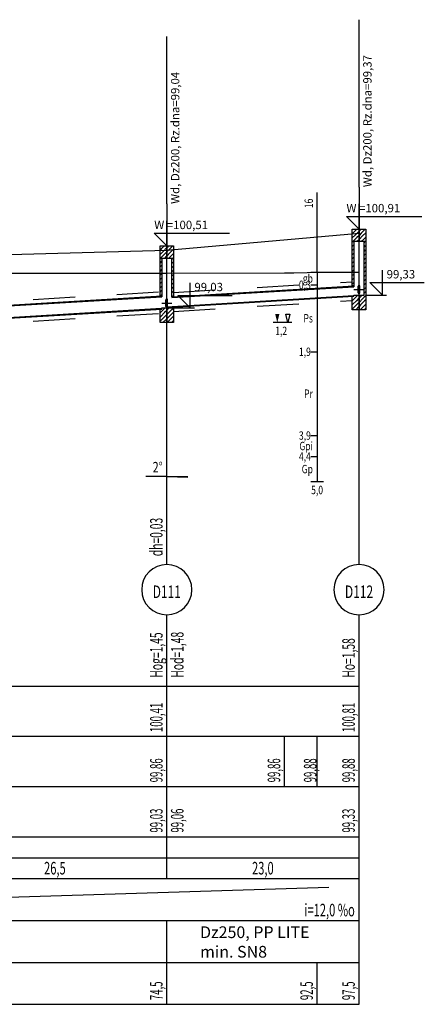
# Model space of a CAD drawing. Units: inches. Extents: x 7.7 to 47.4, y 5.2 to 19.7.
# Drawn here: x 34.9 to 35.8, y 17 to 19.4 of the extents above; entities that cross this region are included whole.
import ezdxf
from ezdxf.enums import TextEntityAlignment as Align

# ---------------------------------------------------------------- set-up
doc = ezdxf.new("R2010")
doc.units = ezdxf.units.IN
doc.header["$MEASUREMENT"] = 0
doc.linetypes.add('DASHED', pattern=[0.75, 0.5, -0.25])
for name, color, linetype in [('CIENKA', 7, 'Continuous'), ('CIENKA2', 1, 'Continuous'), ('CIENKA_PRZERYWANA', 7, 'DASHED'), ('GRUBA', 3, 'Continuous'), ('SREDNIA', 2, 'Continuous')]:
    doc.layers.add(name, color=color, linetype=linetype)
doc.styles.add('romans', font='romans.shx')

# ---------------------------------------------------------------- blocks, each defined once
blk = doc.blocks.new('*X117')
at = {"layer": 'SREDNIA', "color": 2, "linetype": 'Continuous', "ltscale": 0.01}
for p, q in [((2.35598, 0.10508), (2.35597, 0.10507)), ((2.35632, 0.10443), (2.35597, 0.10407)), ((2.35667, 0.10378), (2.35597, 0.10307)), ((2.35599, 0.1051), (2.35598, 0.10508)), ((2.35699, 0.1051), (2.35632, 0.10443)), ((2.35757, 0.10467), (2.35667, 0.10378)), ((2.35757, 0.10367), (2.35702, 0.10313)), ((2.35702, 0.10313), (2.35599, 0.1021)), ((2.35737, 0.10247), (2.35699, 0.1021)), ((2.35757, 0.10267), (2.35737, 0.10247))]:
    blk.add_line(p, q, dxfattribs=at)
blk = doc.blocks.new('*X118')
at = {"layer": 'SREDNIA', "color": 2, "linetype": 'Continuous', "ltscale": 0.01}
for p, q in [((2.35772, 0.10482), (2.35757, 0.10467)), ((2.35806, 0.10417), (2.35757, 0.10367)), ((2.35841, 0.10352), (2.35757, 0.10267)), ((2.35799, 0.1051), (2.35772, 0.10482)), ((2.35899, 0.1051), (2.35806, 0.10417)), ((2.35917, 0.10427), (2.35841, 0.10352)), ((2.35876, 0.10286), (2.35799, 0.1021)), ((2.35917, 0.10327), (2.35876, 0.10286)), ((2.35911, 0.10221), (2.35899, 0.1021)), ((2.35917, 0.10227), (2.35911, 0.10221))]:
    blk.add_line(p, q, dxfattribs=at)
blk = doc.blocks.new('*X119')
at = {"layer": 'SREDNIA', "color": 2, "linetype": 'Continuous', "ltscale": 0.01}
for p, q in [((2.40192, 0.10902), (2.40188, 0.10898)), ((2.40226, 0.10837), (2.40188, 0.10798)), ((2.40199, 0.1091), (2.40192, 0.10902)), ((2.40299, 0.1091), (2.40226, 0.10837)), ((2.40348, 0.10858), (2.40261, 0.10772)), ((2.40261, 0.10772), (2.40188, 0.10698)), ((2.40296, 0.10707), (2.40199, 0.1061)), ((2.40348, 0.10758), (2.40296, 0.10707)), ((2.40331, 0.10641), (2.40299, 0.1061)), ((2.40348, 0.10658), (2.40331, 0.10641))]:
    blk.add_line(p, q, dxfattribs=at)
blk = doc.blocks.new('*X120')
at = {"layer": 'SREDNIA', "color": 2, "linetype": 'Continuous', "ltscale": 0.01}
for p, q in [((2.40366, 0.10876), (2.40348, 0.10858)), ((2.40399, 0.1091), (2.40366, 0.10876)), ((2.40499, 0.1091), (2.404, 0.10811)), ((2.40508, 0.10818), (2.40435, 0.10746)), ((2.404, 0.10811), (2.40348, 0.10758)), ((2.40435, 0.10746), (2.40348, 0.10658)), ((2.4047, 0.10681), (2.40399, 0.1061)), ((2.40508, 0.10718), (2.4047, 0.10681)), ((2.40505, 0.10615), (2.40499, 0.1061)), ((2.40508, 0.10618), (2.40505, 0.10615))]:
    blk.add_line(p, q, dxfattribs=at)
blk = doc.blocks.new('*X172')
at = {"layer": 'SREDNIA', "color": 2, "linetype": 'Continuous', "ltscale": 0.01}
for p, q in [((2.35596, 0.10207), (2.35599, 0.1021)), ((2.35633, 0.10144), (2.35596, 0.10107)), ((2.35636, 0.10147), (2.35633, 0.10144)), ((2.35629, 0.10039), (2.35596, 0.10007)), ((2.35624, 0.09935), (2.35596, 0.09907)), ((2.35636, 0.09947), (2.35624, 0.09935)), ((2.35636, 0.10047), (2.35629, 0.10039)), ((2.35619, 0.0983), (2.35596, 0.09807)), ((2.35615, 0.09725), (2.35596, 0.09707)), ((2.35636, 0.09647), (2.3561, 0.09621)), ((2.35636, 0.09747), (2.35615, 0.09725)), ((2.35636, 0.09847), (2.35619, 0.0983)), ((2.3561, 0.09621), (2.35596, 0.09607)), ((2.35605, 0.09516), (2.35596, 0.09507)), ((2.35601, 0.09411), (2.35596, 0.09407)), ((2.35636, 0.09447), (2.35601, 0.09411)), ((2.35636, 0.09547), (2.35605, 0.09516)), ((2.35636, 0.09347), (2.35603, 0.09313))]:
    blk.add_line(p, q, dxfattribs=at)
blk = doc.blocks.new('*X173')
at = {"layer": 'SREDNIA', "color": 2, "linetype": 'Continuous', "ltscale": 0.01}
for p, q in [((2.35596, 0.08907), (2.35629, 0.0894)), ((2.35705, 0.09015), (2.35629, 0.0894)), ((2.35716, 0.09027), (2.35705, 0.09015)), ((2.35756, 0.08967), (2.35706, 0.08916)), ((2.35596, 0.08807), (2.35615, 0.08825)), ((2.35596, 0.08707), (2.35601, 0.08711)), ((2.35622, 0.08732), (2.35601, 0.08711)), ((2.35706, 0.08916), (2.35615, 0.08825)), ((2.35756, 0.08867), (2.35622, 0.08732)), ((2.35756, 0.08767), (2.35666, 0.08677))]:
    blk.add_line(p, q, dxfattribs=at)
blk = doc.blocks.new('*X174')
at = {"layer": 'SREDNIA', "color": 2, "linetype": 'Continuous', "ltscale": 0.01}
for p, q in [((2.35876, 0.10187), (2.35899, 0.1021)), ((2.35913, 0.10123), (2.35876, 0.10087)), ((2.35916, 0.10127), (2.35913, 0.10123)), ((2.35908, 0.10019), (2.35876, 0.09987)), ((2.35903, 0.09914), (2.35876, 0.09887)), ((2.35916, 0.09927), (2.35903, 0.09914)), ((2.35916, 0.10027), (2.35908, 0.10019)), ((2.35899, 0.0981), (2.35876, 0.09787)), ((2.35894, 0.09705), (2.35876, 0.09687)), ((2.35916, 0.09727), (2.35894, 0.09705)), ((2.35916, 0.09827), (2.35899, 0.0981)), ((2.3589, 0.096), (2.35876, 0.09587)), ((2.35885, 0.09496), (2.35876, 0.09487)), ((2.35916, 0.09427), (2.35881, 0.09391)), ((2.35916, 0.09527), (2.35885, 0.09496)), ((2.35916, 0.09627), (2.3589, 0.096)), ((2.35881, 0.09391), (2.35876, 0.09387)), ((2.35916, 0.09327), (2.35884, 0.09294))]:
    blk.add_line(p, q, dxfattribs=at)
blk = doc.blocks.new('*X175')
at = {"layer": 'SREDNIA', "color": 2, "linetype": 'Continuous', "ltscale": 0.01}
for p, q in [((2.35756, 0.08967), (2.35775, 0.08986)), ((2.35775, 0.08986), (2.35816, 0.09027)), ((2.35807, 0.08917), (2.35881, 0.08991)), ((2.35881, 0.08991), (2.35882, 0.08993)), ((2.35882, 0.08993), (2.35916, 0.09027)), ((2.35756, 0.08867), (2.35807, 0.08917)), ((2.35756, 0.08767), (2.35838, 0.08849)), ((2.35766, 0.08677), (2.35869, 0.0878)), ((2.35838, 0.08849), (2.35891, 0.08901)), ((2.35866, 0.08677), (2.35901, 0.08711)), ((2.35869, 0.0878), (2.35901, 0.08812)), ((2.35891, 0.08901), (2.35892, 0.08902)), ((2.35892, 0.08902), (2.35916, 0.08927)), ((2.35901, 0.08812), (2.35902, 0.08812)), ((2.35901, 0.08711), (2.35911, 0.08722)), ((2.35902, 0.08812), (2.35916, 0.08827)), ((2.35911, 0.08722), (2.35916, 0.08727)), ((2.35911, 0.08722), (2.35911, 0.08722))]:
    blk.add_line(p, q, dxfattribs=at)
blk = doc.blocks.new('*X176')
at = {"layer": 'SREDNIA', "color": 2, "linetype": 'Continuous', "ltscale": 0.01}
for p, q in [((2.40187, 0.10598), (2.40199, 0.1061)), ((2.40225, 0.10535), (2.40187, 0.10498)), ((2.40221, 0.10431), (2.40187, 0.10398)), ((2.40227, 0.10438), (2.40221, 0.10431)), ((2.40227, 0.10538), (2.40225, 0.10535)), ((2.40217, 0.10327), (2.40187, 0.10298)), ((2.40213, 0.10223), (2.40187, 0.10198)), ((2.40209, 0.10119), (2.40187, 0.10098)), ((2.40227, 0.10138), (2.40209, 0.10119)), ((2.40227, 0.10238), (2.40213, 0.10223)), ((2.40227, 0.10338), (2.40217, 0.10327)), ((2.40205, 0.10016), (2.40187, 0.09998)), ((2.40201, 0.09912), (2.40187, 0.09898)), ((2.40227, 0.09938), (2.40201, 0.09912)), ((2.40227, 0.10038), (2.40205, 0.10016)), ((2.40197, 0.09808), (2.40187, 0.09798)), ((2.40193, 0.09704), (2.40187, 0.09698)), ((2.40227, 0.09738), (2.40193, 0.09704)), ((2.40227, 0.09838), (2.40197, 0.09808)), ((2.40189, 0.096), (2.40187, 0.09598)), ((2.40227, 0.09638), (2.40189, 0.096))]:
    blk.add_line(p, q, dxfattribs=at)
blk = doc.blocks.new('*X177')
at = {"layer": 'SREDNIA', "color": 2, "linetype": 'Continuous', "ltscale": 0.01}
for p, q in [((2.40187, 0.09298), (2.40193, 0.09303)), ((2.40187, 0.09198), (2.40218, 0.09229)), ((2.40285, 0.09196), (2.40204, 0.09114)), ((2.40314, 0.09324), (2.40218, 0.09229)), ((2.40347, 0.09258), (2.40285, 0.09196)), ((2.40321, 0.09332), (2.40314, 0.09324)), ((2.40187, 0.09098), (2.40204, 0.09114)), ((2.40187, 0.08998), (2.4019, 0.09)), ((2.40201, 0.09011), (2.4019, 0.09)), ((2.40347, 0.09158), (2.40201, 0.09011)), ((2.40347, 0.09058), (2.40271, 0.08982))]:
    blk.add_line(p, q, dxfattribs=at)
blk = doc.blocks.new('*X178')
at = {"layer": 'SREDNIA', "color": 2, "linetype": 'Continuous', "ltscale": 0.01}
for p, q in [((2.40468, 0.10578), (2.40499, 0.1061)), ((2.40468, 0.10478), (2.40505, 0.10515)), ((2.40468, 0.10378), (2.40501, 0.10412)), ((2.40501, 0.10412), (2.40508, 0.10418)), ((2.40505, 0.10515), (2.40508, 0.10518)), ((2.40468, 0.10278), (2.40498, 0.10309)), ((2.40468, 0.10178), (2.40495, 0.10206)), ((2.40492, 0.10102), (2.40508, 0.10118)), ((2.40495, 0.10206), (2.40508, 0.10218)), ((2.40498, 0.10309), (2.40508, 0.10318)), ((2.40468, 0.10078), (2.40492, 0.10102)), ((2.40468, 0.09978), (2.40488, 0.09999)), ((2.40468, 0.09878), (2.40485, 0.09896)), ((2.40485, 0.09896), (2.40508, 0.09918)), ((2.40488, 0.09999), (2.40508, 0.10018)), ((2.40468, 0.09778), (2.40482, 0.09793)), ((2.40468, 0.09678), (2.40479, 0.09689)), ((2.40479, 0.09689), (2.40508, 0.09718)), ((2.40482, 0.09793), (2.40508, 0.09818)), ((2.40468, 0.09578), (2.40476, 0.09586)), ((2.40468, 0.09478), (2.40472, 0.09483)), ((2.40469, 0.0938), (2.40508, 0.09418)), ((2.40472, 0.09483), (2.40508, 0.09518)), ((2.40476, 0.09586), (2.40508, 0.09618)), ((2.40348, 0.09258), (2.40422, 0.09332)), ((2.40439, 0.0925), (2.40348, 0.09158)), ((2.40483, 0.09194), (2.40387, 0.09098)), ((2.40473, 0.09284), (2.40439, 0.0925)), ((2.40468, 0.09378), (2.40469, 0.0938)), ((2.40508, 0.09318), (2.40473, 0.09284)), ((2.40508, 0.09218), (2.40483, 0.09194)), ((2.40387, 0.09098), (2.40348, 0.09058)), ((2.40494, 0.09104), (2.40372, 0.08982)), ((2.40504, 0.09014), (2.40472, 0.08982)), ((2.40508, 0.09118), (2.40494, 0.09104)), ((2.40508, 0.09018), (2.40504, 0.09014))]:
    blk.add_line(p, q, dxfattribs=at)

msp = doc.modelspace()

# ---------------------------------------------------------------- linework, layer by layer
at = {"layer": 'CIENKA', "color": 7, "linetype": 'Continuous', "ltscale": 0.01}
for p, q in [((35.6763, 18.9857), (35.6763, 19.3857)), ((35.2172, 18.9457), (35.2172, 19.3457)), ((35.5762, 18.9257), (35.5762, 18.9729)), ((35.6763, 18.9857), (35.6763, 18.9457)), ((35.2172, 18.9457), (35.2172, 18.9057)), ((35.5762, 18.7827), (35.5762, 18.9257)), ((35.6763, 18.9457), (35.6763, 18.8857)), ((35.2172, 18.9057), (35.2172, 18.8457)), ((35.6763, 18.0847), (35.6763, 18.8857)), ((35.2172, 18.0847), (35.2172, 18.8457)), ((35.5612, 18.7827), (35.5912, 18.7827)), ((35.5762, 18.7827), (35.5762, 18.2827)), ((35.5612, 18.7527), (35.5762, 18.7527)), ((35.6643, 18.7417), (35.6883, 18.7417)), ((35.2052, 18.7087), (35.2292, 18.7087)), ((35.5062, 18.6627), (35.5012, 18.6827)), ((35.5012, 18.6827), (35.5112, 18.6827)), ((35.5112, 18.6827), (35.5062, 18.6627)), ((35.5162, 18.6627), (35.4712, 18.6627)), ((35.5062, 18.6627), (35.5062, 18.6627)), ((35.5612, 18.5927), (35.5762, 18.5927)), ((35.5612, 18.3927), (35.5762, 18.3927)), ((35.5612, 18.3427), (35.5762, 18.3427)), ((35.2172, 18.2947), (35.2672, 18.2947)), ((35.5612, 18.2827), (35.5912, 18.2827)), ((35.2172, 17.7947), (35.2172, 17.9647)), ((35.6763, 17.7947), (35.6763, 17.9647)), ((25.7305, 17.7947), (35.6763, 17.7947)), ((35.2172, 17.6747), (35.2172, 17.7947)), ((35.6763, 17.6747), (35.6763, 17.7947)), ((35.6763, 17.6747), (35.6763, 17.7947)), ((25.7305, 17.6747), (35.6763, 17.6747)), ((35.2172, 17.5547), (35.2172, 17.6747)), ((35.4982, 17.5547), (35.4982, 17.6747)), ((35.4982, 17.5547), (35.4982, 17.6747)), ((35.4982, 17.5547), (35.4982, 17.6747)), ((35.4982, 17.5547), (35.4982, 17.6747)), ((35.5762, 17.5547), (35.5762, 17.6747)), ((35.6763, 17.5547), (35.6763, 17.6747)), ((25.7305, 17.5547), (35.6763, 17.5547)), ((35.2172, 17.4347), (35.2172, 17.5547)), ((35.6763, 17.4347), (35.6763, 17.5547)), ((25.7305, 17.4347), (35.6763, 17.4347)), ((35.2172, 17.3347), (35.2172, 17.4347)), ((35.6763, 17.3347), (35.6763, 17.4347)), ((25.7305, 17.3847), (35.6763, 17.3847)), ((25.7305, 17.3347), (35.6763, 17.3347)), ((35.6763, 17.2347), (35.6763, 17.3347)), ((25.7305, 17.2347), (35.6763, 17.2347)), ((35.2172, 17.1347), (35.2172, 17.2347)), ((35.6763, 17.1347), (35.6763, 17.2347)), ((25.7305, 17.1347), (35.6763, 17.1347)), ((35.2172, 17.0347), (35.2172, 17.1347)), ((35.5762, 17.0347), (35.5762, 17.1347)), ((35.6763, 17.0347), (35.6763, 17.1347)), ((25.7305, 17.0347), (35.6763, 17.0347))]:
    msp.add_line(p, q, dxfattribs=at)
msp.add_lwpolyline([(35.4812, 18.6627, 0, 0.01, 0), (35.4812, 18.6827, 0, 0.01, 0)], format="xyseb", dxfattribs=at)
for centre, radius, start, end in [((35.2172, 18.2947), 0.04, 358.2309, 0), ((35.2172, 18.0247), 0.06, 90, 270), ((35.2172, 18.0247), 0.06, 270, 90), ((35.6763, 18.0247), 0.06, 90, 270), ((35.6763, 18.0247), 0.06, 270, 90)]:
    msp.add_arc(centre, radius, start, end, dxfattribs=at)
at = {"layer": 'CIENKA2', "color": 1, "linetype": 'Continuous', "ltscale": 0.01}
for p, q in [((35.6763, 18.8857), (35.6763, 18.9457)), ((35.2172, 18.8457), (35.2172, 18.9057)), ((35.6763, 18.8857), (35.6463, 18.9157)), ((35.6463, 18.9157), (35.8263, 18.9157)), ((35.2172, 18.8457), (35.1872, 18.8757)), ((35.1872, 18.8757), (35.3672, 18.8757)), ((35.7323, 18.7279), (35.7323, 18.7879)), ((35.2732, 18.6974), (35.2732, 18.7574)), ((35.7323, 18.7279), (35.7023, 18.7579)), ((35.7023, 18.7579), (35.8323, 18.7579)), ((35.2732, 18.6974), (35.2432, 18.7274)), ((35.2432, 18.7274), (35.3732, 18.7274)), ((35.6923, 18.7279), (35.7423, 18.7279)), ((35.2332, 18.6974), (35.2832, 18.6974))]:
    msp.add_line(p, q, dxfattribs=at)
at = {"layer": 'CIENKA_PRZERYWANA', "color": 7, "linetype": 'DASHED', "ltscale": 0.01}
for p, q in [((35.2332, 18.7343), (35.6603, 18.76)), ((34.6985, 18.7058), (35.2012, 18.7359)), ((35.2332, 18.6893), (35.6603, 18.715)), ((34.6985, 18.6542), (35.2012, 18.6844))]:
    msp.add_line(p, q, dxfattribs=at)
at = {"layer": 'GRUBA', "color": 3, "linetype": 'Continuous', "ltscale": 0.01}
for p, q in [((35.2172, 18.8357), (35.6763, 18.8757)), ((34.6825, 18.8207), (35.2172, 18.8357)), ((35.6743, 18.7337), (35.6743, 18.7497)), ((35.6783, 18.7337), (35.6783, 18.7497)), ((35.2152, 18.7007), (35.2152, 18.7167)), ((35.2192, 18.7007), (35.2192, 18.7167))]:
    msp.add_line(p, q, dxfattribs=at)
for centre, start, end in [((35.6763, 18.7497), 0, 180), ((35.2172, 18.7167), 0, 180), ((35.6763, 18.7337), 180, 0), ((35.2172, 18.7007), 180, 0)]:
    msp.add_arc(centre, 0.002, start, end, dxfattribs=at)
at = {"layer": 'SREDNIA', "color": 2, "linetype": 'Continuous', "ltscale": 0.01}
for p, q in [((34.6825, 18.7807), (35.2172, 18.7807)), ((35.2172, 18.7807), (35.4982, 18.7812)), ((35.4982, 18.7812), (35.4982, 18.7812)), ((35.4982, 18.7812), (35.4982, 18.7812)), ((35.4982, 18.7812), (35.4982, 18.7812)), ((35.4982, 18.7812), (35.5206, 18.7811)), ((35.5206, 18.7811), (35.5847, 18.7829)), ((35.5206, 18.7811), (35.5206, 18.7811)), ((35.5206, 18.7811), (35.5206, 18.7811)), ((35.5206, 18.7811), (35.5206, 18.7811)), ((35.5847, 18.7829), (35.5847, 18.7829)), ((35.5847, 18.7829), (35.5847, 18.7829)), ((35.5847, 18.7829), (35.5847, 18.7829)), ((35.5847, 18.7829), (35.6763, 18.7827)), ((35.2292, 18.7241), (35.6643, 18.7502)), ((35.2292, 18.7221), (35.6643, 18.7482)), ((35.6643, 18.7502), (35.6643, 18.7482)), ((34.6945, 18.6955), (35.2052, 18.7261)), ((34.6945, 18.6935), (35.2052, 18.7241)), ((35.2052, 18.7261), (35.2052, 18.7241)), ((35.2172, 18.7004), (35.6763, 18.7279)), ((35.2292, 18.6991), (35.6643, 18.7252)), ((35.2292, 18.7241), (35.2292, 18.7221)), ((35.6643, 18.7252), (35.6643, 18.7272)), ((34.6825, 18.6653), (35.2172, 18.6974)), ((34.6945, 18.664), (35.2052, 18.6946)), ((35.2052, 18.6946), (35.2052, 18.6966)), ((35.2292, 18.6991), (35.2292, 18.7011)), ((35.2172, 18.2947), (35.1672, 18.2947)), ((35.2172, 18.2947), (35.2672, 18.2931)), ((33.6841, 17.2547), (35.6043, 17.3147))]:
    msp.add_line(p, q, dxfattribs=at)
for points in [[(35.6603, 18.8857), (35.6763, 18.8857), (35.6763, 18.8557), (35.6603, 18.8557), (35.6603, 18.8857)], [(35.6763, 18.8857), (35.6923, 18.8857), (35.6923, 18.8557), (35.6763, 18.8557), (35.6763, 18.8857)], [(35.6643, 18.8557), (35.6643, 18.7502), (35.6603, 18.75), (35.6603, 18.8557), (35.6643, 18.8557)], [(35.6763, 18.7279), (35.6883, 18.7279), (35.6883, 18.8557), (35.6923, 18.8557), (35.6923, 18.6929), (35.6763, 18.6929), (35.6763, 18.7279)], [(35.2012, 18.8457), (35.2172, 18.8457), (35.2172, 18.8157), (35.2012, 18.8157), (35.2012, 18.8457)], [(35.2172, 18.8457), (35.2332, 18.8457), (35.2332, 18.8157), (35.2172, 18.8157), (35.2172, 18.8457)], [(35.2052, 18.8157), (35.2052, 18.7262), (35.2012, 18.726), (35.2012, 18.8157), (35.2052, 18.8157)], [(35.2332, 18.8157), (35.2332, 18.7243), (35.2292, 18.7241), (35.2292, 18.8157), (35.2332, 18.8157)], [(35.6763, 18.7279), (35.6763, 18.6929), (35.6603, 18.6929), (35.6603, 18.725), (35.6643, 18.7252), (35.6643, 18.7279), (35.6763, 18.7279)], [(35.2172, 18.6974), (35.2172, 18.6624), (35.2012, 18.6624), (35.2012, 18.6945), (35.2052, 18.6947), (35.2052, 18.6974), (35.2172, 18.6974)], [(35.2332, 18.6624), (35.2172, 18.6624), (35.2172, 18.6974), (35.2292, 18.6974), (35.2292, 18.6991), (35.2332, 18.6993), (35.2332, 18.6624)]]:
    msp.add_lwpolyline(points, dxfattribs=at)

# ---------------------------------------------------------------- block references
at = {"linetype": 'Continuous', "xscale": 10, "yscale": 10, "zscale": 10}
for name in ['*X119', '*X120', '*X176', '*X178', '*X117', '*X118', '*X172', '*X174', '*X177', '*X173', '*X175']:
    msp.add_blockref(name, (11.6415, 17.7947), dxfattribs=at)

# ---------------------------------------------------------------- texts
at = {"layer": 'CIENKA', "color": 7, "linetype": 'Continuous', "ltscale": 0.01, "style": 'romans'}
for s, p in [('Wd, Dz200, Rz.dna=99,37', (35.7063, 18.9857)), ('Wd, Dz200, Rz.dna=99,04', (35.2472, 18.9457))]:
    msp.add_text(s, height=0.02, rotation=90, dxfattribs=at).set_placement(p)
for s, height, width, p in [('16', 0.02, 0.75, (35.5662, 18.9357)), ('dh=0,03', 0.03, 0.6, (35.2072, 18.1047)), ('Hog=1,45', 0.03, 0.6, (35.2072, 17.8147)), ('Hod=1,48', 0.03, 0.6, (35.2572, 17.8147)), ('Ho=1,58', 0.03, 0.6, (35.6663, 17.8147))]:
    msp.add_text(s, height=height, rotation=90, dxfattribs=dict(at, width=width)).set_placement(p)
at = {"layer": 'CIENKA', "color": 7, "linetype": 'Continuous', "ltscale": 0.01, "style": 'romans', "width": 0.75}
for s, height, p in [('0,3', 0.02, (35.5612, 18.7427)), ('gb', 0.02, (35.5662, 18.7577)), ('Ps', 0.02, (35.5662, 18.6627)), ('1,9', 0.02, (35.5612, 18.5827)), ('Pr', 0.02, (35.5662, 18.4827)), ('3,9', 0.02, (35.5612, 18.3827)), ('Gpi', 0.02, (35.5662, 18.3577)), ('4,4', 0.02, (35.5612, 18.3327)), ('2%%d', 0.025, (35.2072, 18.3047)), ('Gp', 0.02, (35.5662, 18.3027))]:
    msp.add_text(s, height=height, dxfattribs=at).set_placement(p, align=Align.RIGHT)
msp.add_text('1,2', height=0.02, dxfattribs=at).set_placement((35.4762, 18.6327))
msp.add_text('5,0', height=0.02, dxfattribs=at).set_placement((35.5762, 18.2527), align=Align.CENTER)
at = {"layer": 'CIENKA2', "color": 1, "linetype": 'Continuous', "ltscale": 0.01, "style": 'romans'}
for s, p in [('W =100,91', (35.6463, 18.9257)), ('W =100,51', (35.1872, 18.8857)), ('99,33', (35.7423, 18.7679)), ('99,03', (35.2832, 18.7374))]:
    msp.add_text(s, height=0.02, dxfattribs=at).set_placement(p)
at = {"layer": 'CIENKA2', "color": 1, "linetype": 'Continuous', "ltscale": 0.01, "style": 'romans', "width": 0.56}
for s, p in [('100,41', (35.2072, 17.6847)), ('100,81', (35.6663, 17.6847)), ('99,86', (35.2072, 17.5647)), ('99,86', (35.4882, 17.5647)), ('99,86', (35.4882, 17.5647)), ('99,86', (35.4882, 17.5647)), ('99,86', (35.4882, 17.5647)), ('99,88', (35.5747, 17.5647)), ('99,88', (35.5747, 17.5647)), ('99,88', (35.5747, 17.5647)), ('99,88', (35.5747, 17.5647)), ('99,88', (35.6663, 17.5647)), ('99,03', (35.2072, 17.4447)), ('99,06', (35.2572, 17.4447)), ('99,33', (35.6663, 17.4447)), ('74,5', (35.2072, 17.0447)), ('92,5', (35.5662, 17.0447)), ('97,5', (35.6663, 17.0447))]:
    msp.add_text(s, height=0.03, rotation=90, dxfattribs=at).set_placement(p)
at = {"layer": 'CIENKA2', "color": 1, "linetype": 'Continuous', "ltscale": 0.01, "style": 'romans', "width": 0.65}
for s, p in [('26,5', (34.9499, 17.3447)), ('23,0', (35.4467, 17.3447))]:
    msp.add_text(s, height=0.03, dxfattribs=at).set_placement(p, align=Align.CENTER)
at = {"layer": 'GRUBA', "color": 3, "linetype": 'Continuous', "ltscale": 0.01, "style": 'romans', "width": 0.7}
for s, p in [('D111', (35.2172, 18.0047)), ('D112', (35.6763, 18.0047))]:
    msp.add_text(s, height=0.03, dxfattribs=at).set_placement(p, align=Align.CENTER)
at = {"layer": 'SREDNIA', "color": 2, "linetype": 'Continuous', "ltscale": 0.01, "style": 'romans', "width": 0.65}
msp.add_text('i=12,0 %o', height=0.03, dxfattribs=at).set_placement((35.6663, 17.2447), align=Align.RIGHT)
at = {"layer": 'SREDNIA', "insert": (35.2967, 17.2208), "char_height": 0.028, "attachment_point": 1, "style": 'romans'}
msp.add_mtext_dynamic_manual_height_columns('{\\C2;Dz250, PP LITE min. SN8}', width=0.333673, gutter_width=12.5, heights=[0], dxfattribs=at)

doc.saveas('drawing.dxf')
